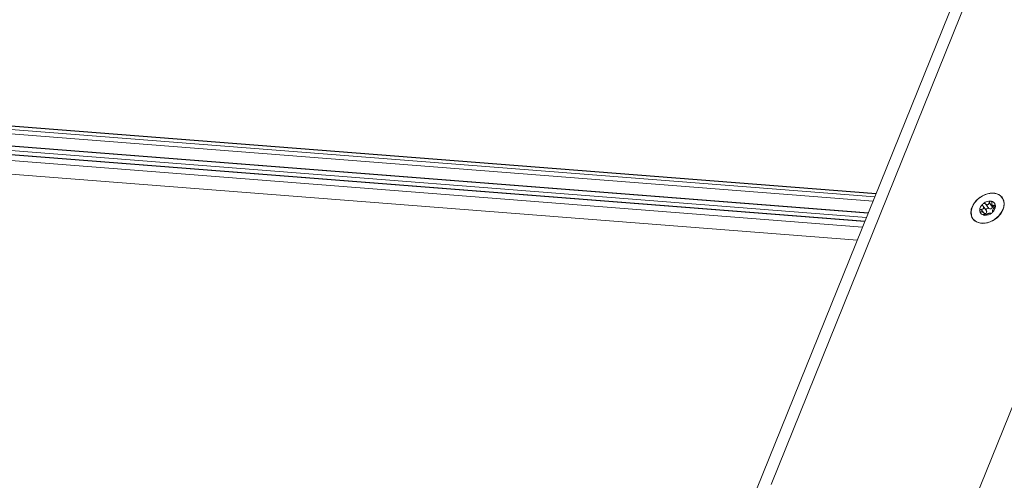
# Model space of a CAD drawing. Units: millimetres. Extents: x -23272466 to 44913, y -22484634 to 188.
# Drawn here: x -23270159 to -23270135, y -22484471 to -22484460 of the extents above; entities that cross this region are included whole.
import ezdxf

# ---------------------------------------------------------------- set-up
doc = ezdxf.new("R2010")
doc.units = ezdxf.units.MM
doc.layers.get('0').update_dxf_attribs({"lineweight": 20})
doc.layers.add('arkusz', color=7, linetype='Continuous')
doc.styles.get("Standard").update_dxf_attribs({"font": 'arial.ttf'})

msp = doc.modelspace()

# ---------------------------------------------------------------- linework, layer by layer
at = {"color": 152, "linetype": 'Continuous', "lineweight": 13, "true_color": 0x2776bb}
for p, q in [((-23270129.519, -22484442.801), (-23270141.076, -22484471.407)), ((-23270140.735, -22484471.291), (-23270129.234, -22484442.823)), ((-23270135.912, -22484471.667), (-23270124.427, -22484443.239)), ((-23270138.241, -22484464.39), (-23270182.882, -22484460.906)), ((-23270138.243, -22484464.395), (-23270182.87, -22484460.911)), ((-23270138.274, -22484464.472), (-23270182.754, -22484461)), ((-23270138.315, -22484464.573), (-23270182.749, -22484461.105)), ((-23270138.427, -22484464.85), (-23270182.195, -22484461.434)), ((-23270138.429, -22484464.855), (-23270182.183, -22484461.439)), ((-23270138.471, -22484464.959), (-23270182.028, -22484461.559)), ((-23270138.507, -22484465.048), (-23270181.981, -22484461.655)), ((-23270138.508, -22484465.051), (-23270181.895, -22484461.664)), ((-23270138.51, -22484465.055), (-23270181.883, -22484461.67)), ((-23270138.564, -22484465.189), (-23270181.684, -22484461.823)), ((-23270181.654, -22484462.143), (-23270138.688, -22484465.497)), ((-23270135.25, -22484464.493), (-23270135.252, -22484464.49)), ((-23270135.628, -22484464.801), (-23270135.705, -22484464.693)), ((-23270135.574, -22484464.746), (-23270135.652, -22484464.636)), ((-23270135.482, -22484464.716), (-23270135.56, -22484464.607)), ((-23270135.488, -22484464.667), (-23270135.442, -22484464.731)), ((-23270135.419, -22484464.704), (-23270135.444, -22484464.668)), ((-23270135.701, -22484464.838), (-23270135.75, -22484464.769)), ((-23270135.672, -22484464.908), (-23270135.692, -22484464.881)), ((-23270135.648, -22484464.902), (-23270135.685, -22484464.85)), ((-23270135.48, -22484464.808), (-23270135.475, -22484464.814)), ((-23270135.476, -22484464.813), (-23270135.478, -22484464.81)), ((-23270135.949, -22484464.987), (-23270135.947, -22484464.99))]:
    msp.add_line(p, q, dxfattribs=at)
at = {"color": 152, "linetype": 'Continuous', "lineweight": 13, "true_color": 0x2776bb, "flags": 128}
for points in [[(-23270135.231, -22484464.768), (-23270135.29, -22484464.872), (-23270135.377, -22484464.965), (-23270135.483, -22484465.037), (-23270135.6, -22484465.083), (-23270135.717, -22484465.099), (-23270135.824, -22484465.082), (-23270135.911, -22484465.035), (-23270135.97, -22484464.962), (-23270135.997, -22484464.868), (-23270135.988, -22484464.764), (-23270135.945, -22484464.657), (-23270135.871, -22484464.557), (-23270135.773, -22484464.474), (-23270135.66, -22484464.414), (-23270135.542, -22484464.383), (-23270135.428, -22484464.383), (-23270135.331, -22484464.416), (-23270135.257, -22484464.476), (-23270135.213, -22484464.561), (-23270135.204, -22484464.661), (-23270135.231, -22484464.768)], [(-23270135.769, -22484465.091), (-23270135.657, -22484465.091), (-23270135.54, -22484465.059), (-23270135.428, -22484465), (-23270135.331, -22484464.917), (-23270135.259, -22484464.818), (-23270135.217, -22484464.712), (-23270135.209, -22484464.609), (-23270135.236, -22484464.517), (-23270135.295, -22484464.445), (-23270135.381, -22484464.399), (-23270135.487, -22484464.383), (-23270135.603, -22484464.399), (-23270135.719, -22484464.445), (-23270135.824, -22484464.517), (-23270135.909, -22484464.609), (-23270135.967, -22484464.712), (-23270135.993, -22484464.818), (-23270135.983, -22484464.917), (-23270135.94, -22484465), (-23270135.866, -22484465.059), (-23270135.769, -22484465.091)], [(-23270135.417, -22484464.662), (-23270135.43, -22484464.628), (-23270135.453, -22484464.601), (-23270135.485, -22484464.581), (-23270135.524, -22484464.571), (-23270135.567, -22484464.571), (-23270135.612, -22484464.58), (-23270135.657, -22484464.599), (-23270135.698, -22484464.626)], [(-23270135.466, -22484464.699), (-23270135.474, -22484464.705), (-23270135.482, -22484464.716)], [(-23270135.628, -22484464.801), (-23270135.625, -22484464.806), (-23270135.622, -22484464.817), (-23270135.623, -22484464.829), (-23270135.628, -22484464.841), (-23270135.635, -22484464.854), (-23270135.646, -22484464.864), (-23270135.658, -22484464.873), (-23270135.666, -22484464.877)], [(-23270135.574, -22484464.746), (-23270135.584, -22484464.741), (-23270135.597, -22484464.74), (-23270135.61, -22484464.744), (-23270135.623, -22484464.752), (-23270135.632, -22484464.763), (-23270135.637, -22484464.775), (-23270135.637, -22484464.787), (-23270135.636, -22484464.789)]]:
    msp.add_lwpolyline(points, dxfattribs=at)
at = {"color": 152, "linetype": 'Continuous', "lineweight": 13, "true_color": 0x2776bb}
for centre, radius, start, end in [((-23270135.58, -22484464.798), 0.207, 130.7528, 178.1216), ((-23270135.674, -22484464.672), 0.0515, 117.6328, 143.8331), ((-23270135.54, -22484464.693), 0.0625, 237.6908, 338.4231), ((-23270135.622, -22484464.678), 0.209, 311.8836, 356.1385), ((-23270135.436, -22484464.679), 0.0256, 329.6289, 41.3671), ((-23270135.763, -22484464.798), 0.0251, 163.8869, 207.1091), ((-23270135.671, -22484464.79), 0.116, 189.8393, 259.0242), ((-23270135.676, -22484464.878), 0.0311, 236.1274, 286.8882), ((-23270135.659, -22484464.664), 0.244, 268.0931, 308.6341), ((-23270135.526, -22484464.807), 0.0509, 292.6337, 328.7737)]:
    msp.add_arc(centre, radius, start, end, dxfattribs=at)
for points, knots in [([(-23270135.75, -22484464.769), (-23270135.742, -22484464.768), (-23270135.727, -22484464.767), (-23270135.709, -22484464.758), (-23270135.698, -22484464.745), (-23270135.694, -22484464.731), (-23270135.694, -22484464.716), (-23270135.699, -22484464.7), (-23270135.706, -22484464.692), (-23270135.71, -22484464.687)], [0, 0, 0, 0, 0.176847, 0.354834, 0.480343, 0.606066, 0.728602, 0.865946, 1, 1, 1, 1]), ([(-23270135.71, -22484464.687), (-23270135.713, -22484464.683), (-23270135.719, -22484464.675), (-23270135.721, -22484464.661), (-23270135.719, -22484464.649), (-23270135.716, -22484464.643), (-23270135.715, -22484464.641)], [0, 0, 0, 0, 0.301067, 0.603865, 0.883713, 1, 1, 1, 1]), ([(-23270135.698, -22484464.626), (-23270135.694, -22484464.625), (-23270135.686, -22484464.622), (-23270135.673, -22484464.624), (-23270135.661, -22484464.628), (-23270135.655, -22484464.634), (-23270135.652, -22484464.636)], [0, 0, 0, 0, 0.248782, 0.50025, 0.766068, 1, 1, 1, 1]), ([(-23270135.652, -22484464.636), (-23270135.647, -22484464.642), (-23270135.636, -22484464.652), (-23270135.617, -22484464.658), (-23270135.599, -22484464.657), (-23270135.584, -22484464.65), (-23270135.573, -22484464.638), (-23270135.564, -22484464.624), (-23270135.562, -22484464.612), (-23270135.56, -22484464.607)], [0, 0, 0, 0, 0.176852, 0.354846, 0.48035, 0.606069, 0.728597, 0.865936, 1, 1, 1, 1]), ([(-23270135.56, -22484464.607), (-23270135.559, -22484464.602), (-23270135.556, -22484464.592), (-23270135.546, -22484464.58), (-23270135.535, -22484464.573), (-23270135.524, -22484464.571), (-23270135.513, -22484464.573), (-23270135.505, -22484464.58), (-23270135.499, -22484464.589), (-23270135.496, -22484464.602), (-23270135.496, -22484464.611), (-23270135.496, -22484464.616)], [0, 0, 0, 0, 0.126069, 0.252684, 0.369561, 0.475633, 0.57511, 0.673047, 0.774006, 0.881743, 1, 1, 1, 1]), ([(-23270135.496, -22484464.616), (-23270135.497, -22484464.623), (-23270135.499, -22484464.638), (-23270135.494, -22484464.657), (-23270135.486, -22484464.671), (-23270135.477, -22484464.677), (-23270135.467, -22484464.679), (-23270135.456, -22484464.676), (-23270135.448, -22484464.671), (-23270135.444, -22484464.668)], [0, 0, 0, 0, 0.176957, 0.355027, 0.480599, 0.606385, 0.729007, 0.86647, 1, 1, 1, 1]), ([(-23270135.438, -22484464.727), (-23270135.443, -22484464.732), (-23270135.453, -22484464.74), (-23270135.465, -22484464.758), (-23270135.474, -22484464.773), (-23270135.479, -22484464.786), (-23270135.482, -22484464.797), (-23270135.482, -22484464.805), (-23270135.479, -22484464.808), (-23270135.478, -22484464.81)], [0, 0, 0, 0, 0.176815, 0.354769, 0.480254, 0.605953, 0.728489, 0.865858, 1, 1, 1, 1]), ([(-23270135.444, -22484464.668), (-23270135.441, -22484464.665), (-23270135.434, -22484464.66), (-23270135.424, -22484464.658), (-23270135.419, -22484464.661), (-23270135.417, -22484464.662)], [0, 0, 0, 0, 0.340961, 0.683394, 1, 1, 1, 1]), ([(-23270135.414, -22484464.692), (-23270135.416, -22484464.696), (-23270135.419, -22484464.705), (-23270135.427, -22484464.716), (-23270135.433, -22484464.723), (-23270135.437, -22484464.726), (-23270135.438, -22484464.727)], [0, 0, 0, 0, 0.293914, 0.589233, 0.905476, 1, 1, 1, 1]), ([(-23270135.787, -22484464.791), (-23270135.786, -22484464.788), (-23270135.783, -22484464.782), (-23270135.773, -22484464.775), (-23270135.762, -22484464.77), (-23270135.754, -22484464.769), (-23270135.75, -22484464.769)], [0, 0, 0, 0, 0.249935, 0.502519, 0.769605, 1, 1, 1, 1]), ([(-23270135.743, -22484464.829), (-23270135.748, -22484464.828), (-23270135.759, -22484464.828), (-23270135.773, -22484464.822), (-23270135.782, -22484464.816), (-23270135.785, -22484464.811), (-23270135.785, -22484464.81)], [0, 0, 0, 0, 0.302271, 0.605888, 0.886494, 1, 1, 1, 1]), ([(-23270135.692, -22484464.881), (-23270135.688, -22484464.877), (-23270135.681, -22484464.869), (-23270135.68, -22484464.858), (-23270135.686, -22484464.848), (-23270135.696, -22484464.84), (-23270135.71, -22484464.833), (-23270135.726, -22484464.829), (-23270135.737, -22484464.829), (-23270135.743, -22484464.829)], [0, 0, 0, 0, 0.176814, 0.354739, 0.480209, 0.605893, 0.728407, 0.865742, 1, 1, 1, 1]), ([(-23270135.693, -22484464.903), (-23270135.695, -22484464.902), (-23270135.699, -22484464.898), (-23270135.699, -22484464.892), (-23270135.696, -22484464.885), (-23270135.693, -22484464.882), (-23270135.692, -22484464.881)], [0, 0, 0, 0, 0.272999, 0.547846, 0.840679, 1, 1, 1, 1]), ([(-23270135.627, -22484464.89), (-23270135.63, -22484464.892), (-23270135.636, -22484464.897), (-23270135.65, -22484464.904), (-23270135.661, -22484464.907), (-23270135.666, -22484464.907), (-23270135.667, -22484464.907)], [0, 0, 0, 0, 0.3229079, 0.6471483, 0.9472184, 1, 1, 1, 1]), ([(-23270135.536, -22484464.86), (-23270135.538, -22484464.859), (-23270135.544, -22484464.856), (-23270135.558, -22484464.858), (-23270135.573, -22484464.862), (-23270135.589, -22484464.867), (-23270135.603, -22484464.874), (-23270135.617, -22484464.882), (-23270135.624, -22484464.887), (-23270135.627, -22484464.89)], [0, 0, 0, 0, 0.176898, 0.35494, 0.480507, 0.606288, 0.728924, 0.866417, 1, 1, 1, 1]), ([(-23270135.507, -22484464.854), (-23270135.51, -22484464.856), (-23270135.517, -22484464.86), (-23270135.527, -22484464.862), (-23270135.533, -22484464.862), (-23270135.535, -22484464.86), (-23270135.536, -22484464.86)], [0, 0, 0, 0, 0.272582, 0.547021, 0.83939, 1, 1, 1, 1]), ([(-23270135.478, -22484464.81), (-23270135.477, -22484464.811), (-23270135.474, -22484464.814), (-23270135.475, -22484464.822), (-23270135.479, -22484464.829), (-23270135.482, -22484464.833), (-23270135.483, -22484464.834)], [0, 0, 0, 0, 0.321902, 0.645683, 0.945342, 1, 1, 1, 1])]:
    msp.add_open_spline(points, degree=3, knots=knots, dxfattribs=at)

# ---------------------------------------------------------------- texts
at = {"layer": 'arkusz', "insert": (-23271337.639, -22484397.399), "char_height": 12, "attachment_point": 1}
msp.add_mtext_dynamic_manual_height_columns('\\pi240.98;This drawing is for informational-demonstrative purposes only \\P\\pi266.41;and as such cannot constitute a basis for performance. \\P\\pi222.77;All dimensions presented in this drawing should be verified on site.\\P\\pi213.65;Roof constructions needs to be right with current building regulations.\\P\\pi228.51;Keylite is not responsible for or the installation quality on the roof.\\P\\pi130.7;Documentation only for personal use. Copying and sharing without permission is prohibited.\\P\\pi468.99;\\P\\pi466.66; ', width=937.97237, gutter_width=12.5, heights=[0], dxfattribs=at)

doc.saveas('drawing.dxf')
